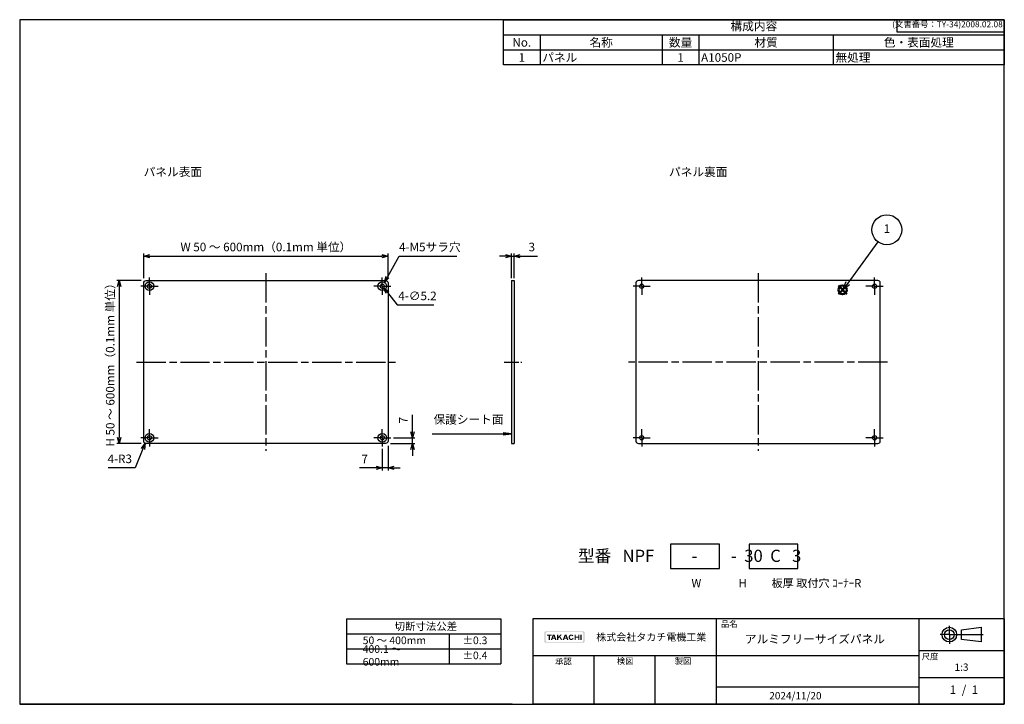
# Model space of a CAD drawing. Units: millimetres. Extents: x 0 to 1209, y 0 to 840.
import ezdxf
from ezdxf.enums import TextEntityAlignment as Align

# ---------------------------------------------------------------- set-up
doc = ezdxf.new("R2010")
doc.units = ezdxf.units.MM
doc.header["$LTSCALE"] = 3
for name, pattern in [('AM_ISO08W050', [18, 12, -1.5, 3, -1.5]), ('AM_ISO08W050x2', [9, 6, -0.75, 1.5, -0.75]), ('gen7a', [6.875, 4.75, -0.875, 0.375, -0.875])]:
    doc.linetypes.add(name, pattern=pattern)
doc.layers.add('7A', color=4, linetype='gen7a')
doc.layers.add('RAHM2', color=1, linetype='Continuous')
doc.layers.add('AM_12', color=7, linetype='Continuous', lineweight=50, plot=False)
for name, color, linetype, lineweight in [('AM_5', 3, 'Continuous', 25), ('AM_7', 4, 'AM_ISO08W050', 25), ('AM_8', 1, 'Continuous', 25), ('ﾊﾟﾈﾙ', 7, 'Continuous', 25)]:
    doc.layers.add(name, color=color, linetype=linetype, lineweight=lineweight)
doc.styles.add('ACISOTS', font='isocp.shx', dxfattribs={"height": 1, "bigfont": 'extfont.shx'})
doc.styles.get("Standard").update_dxf_attribs({"font": 'ISOCP.SHX', "bigfont": 'EXTFONT.SHX'})
doc.dimstyles.new('AM_ISO$0', dxfattribs={"dimtxt": 3.5, "dimasz": 2.5, "dimexe": 1, "dimexo": 1, "dimgap": 1.5, "dimtad": 1, "dimdsep": 46, "dimtxsty": 'STANDARD', "dimblk": 'OPEN30', "dimcen": 0, "dimclrd": 3, "dimclre": 3, "dimclrt": 2, "dimadec": 0, "dimazin": 2, "dimtp": 0.1, "dimtm": 0.1, "dimtfac": 0.71, "dimtmove": 0, "dimatfit": 3, "dimldrblk": 'OPEN30', "dimfxl": 1, "dimlwd": -1, "dimlwe": -1, "dimarcsym": 0})
doc.dimstyles.new('AM_ISO$3', dxfattribs={"dimtxt": 3.5, "dimasz": 2.5, "dimexe": 1, "dimexo": 1, "dimgap": 1.5, "dimtad": 1, "dimtoh": 1, "dimdsep": 46, "dimtxsty": 'STANDARD', "dimblk": 'OPEN30', "dimcen": 0, "dimclrd": 3, "dimclre": 3, "dimclrt": 2, "dimadec": 0, "dimazin": 2, "dimtp": 0.1, "dimtm": 0.1, "dimtfac": 0.71, "dimtofl": 0, "dimtmove": 0, "dimatfit": 0, "dimldrblk": 'OPEN30', "dimfxl": 1, "dimlwd": -1, "dimlwe": -1, "dimarcsym": 0})
doc.dimstyles.new('AM_ISO$4', dxfattribs={"dimtxt": 3.5, "dimasz": 2.5, "dimexe": 1, "dimexo": 1, "dimgap": 1.5, "dimtad": 1, "dimdsep": 46, "dimtxsty": 'STANDARD', "dimblk": 'OPEN30', "dimcen": 0, "dimclrd": 3, "dimclre": 3, "dimclrt": 2, "dimadec": 0, "dimazin": 2, "dimtp": 0.1, "dimtm": 0.1, "dimtfac": 0.71, "dimtofl": 0, "dimtmove": 0, "dimatfit": 0, "dimldrblk": 'OPEN30', "dimfxl": 1, "dimlwd": -1, "dimlwe": -1, "dimarcsym": 0})

# ---------------------------------------------------------------- blocks, each defined once
blk = doc.blocks.new('TK-A3')
for p, q in [((359, 280), (359, 275)), ((359, 275), (403, 275))]:
    blk.add_line(p, q)
blk.add_lwpolyline([(0, 0), (403, 0), (403, 280), (0, 280.0000000000001)], close=True)
at = {"insert": (402.3592953827349, 276.108542987227), "char_height": 2.5, "width": 43.07840397728298, "attachment_point": 9}
blk.add_mtext('(文書番号：TY-34)2008.02.08', dxfattribs=at)
blk = doc.blocks.new('A$C0FAF06CF')
at = {"layer": 'AM_8'}
h = blk.add_hatch(color=1, dxfattribs=at)
edge = h.paths.add_edge_path()
edge.add_line((-8.013599999999968, -2.41150000000041), (8.013600000000068, -2.411500000000414))
edge.add_arc((8.013600000000054, -1.773380000000512), 0.6381199999999012, 270, 360)
edge.add_line((8.651719999999955, -1.773380000000512), (8.651719999999967, 1.773379999999486))
edge.add_arc((8.013600000000025, 1.773379999999429), 0.638119999999958, 5.1039e-12, 90.00000000000126)
edge.add_line((8.013599999999997, 2.41149999999939), (-8.013599999999997, 2.411499999999387))
edge.add_arc((-8.013600000000025, 1.773379999999436), 0.638119999999951, 89.99999999999682, 179.9999999999955)
edge.add_line((-8.651719999999983, 1.773379999999486), (-8.651719999999983, -1.773380000000505))
edge.add_arc((-8.013600000000025, -1.773380000000457), 0.638119999999951, 180.0000000000043, 270.0000000000045)
edge = h.paths.add_edge_path(flags=16)
edge.add_line((-7.47193999999996, 2.092439999999486), (7.471940000000017, 2.092439999999479))
edge.add_arc((7.471940000000046, 1.550779999999479), 0.5416600000000003, 7.958078640513122e-13, 90.00000000000148, ccw=False)
edge.add_line((8.013600000000025, 1.550779999999486), (8.013600000000025, -1.550780000000505))
edge.add_arc((7.471940000000017, -1.550780000000502), 0.5416600000000074, 270, 359.99999999999966, ccw=False)
edge.add_line((7.471940000000017, -2.092440000000506), (-7.47193999999996, -2.092440000000513))
edge.add_arc((-7.47193999999996, -1.550780000000505), 0.5416600000000074, 180, 270, ccw=False)
edge.add_line((-8.013599999999968, -1.550780000000505), (-8.013599999999968, 1.550779999999486))
edge.add_arc((-7.47193999999996, 1.550779999999486), 0.5416600000000003, 90, 180, ccw=False)
for points in [[(-5.453699999999969, 0.5935999999994924), (-5.453699999999969, 1.038799999999492), (-7.531299999999987, 1.038799999999492), (-7.531299999999987, 0.5935999999994924), (-6.759619999999983, 0.5935999999994924), (-6.759619999999983, -1.224300000000516), (-6.225379999999972, -1.224300000000516), (-6.225379999999972, 0.5935999999994924)], [(-3.146079999999983, 1.038799999999492), (-3.146079999999983, -1.224300000000516), (-2.671199999999942, -1.224300000000516), (-2.671199999999942, -0.6184186206901412), (-2.193432261217481, -0.1027759420753025), (-1.520149446800417, -1.224300000000516), (-0.9571799999999939, -1.224300000000516), (-1.851807874889658, 0.2659306476478651), (-1.135707252964408, 1.038799999999492), (-1.788279380580377, 1.038799999999492), (-2.671199999999942, 0.085886028951558), (-2.671199999999942, 1.038799999999492)], [(4.304715008555604, 1.038799999999492), (4.304715008555604, -1.224300000000516), (4.775885008555576, -1.224300000000516), (4.775885008555576, -0.315350000000512), (5.829525008555606, -0.315350000000512), (5.829525008555606, -1.224300000000516), (6.300695008555578, -1.224300000000516), (6.300695008555578, 1.038799999999492), (5.829525008555606, 1.038799999999492), (5.829525008555606, 0.1298499999994878), (4.775885008555576, 0.1298499999994878), (4.775885008555576, 1.038799999999492)], [(7.280135008555589, -1.224300000000516), (7.280135008555589, 1.038799999999492), (6.805255008555604, 1.038799999999492), (6.805255008555604, -1.224300000000516)]]:
    blk.add_hatch(color=1, dxfattribs=at).paths.add_polyline_path(points)
h = blk.add_hatch(color=1, dxfattribs=at)
h.paths.add_polyline_path([(-5.264049114754044, -1.224300000000516), (-5.084217508196672, -0.734580000000511), (-4.161102491803262, -0.734580000000511), (-3.981270885245876, -1.224300000000516), (-3.420619999999971, -1.224300000000516), (-4.251659999999958, 1.038799999999492), (-4.993659999999977, 1.038799999999492), (-5.82469999999995, -1.224300000000516)])
h.paths.add_polyline_path([(-4.332759934426206, -0.2671200000005083), (-4.912560065573728, -0.2671200000005083), (-4.622659999999967, 0.5223399999994971)], flags=16)
h = blk.add_hatch(color=1, dxfattribs=at)
h.paths.add_polyline_path([(-0.1961891147540484, -1.224300000000516), (-0.0163575081966769, -0.734580000000511), (0.9067575081967476, -0.734580000000511), (1.086589114754119, -1.224300000000516), (1.64724000000001, -1.224300000000516), (0.8162000000000375, 1.038799999999492), (0.0742000000000189, 1.038799999999492), (-0.7568399999999543, -1.224300000000516)])
h.paths.add_polyline_path([(0.7351000655737892, -0.2671200000005083), (0.1552999344262673, -0.2671200000005083), (0.4452000000000283, 0.5223399999994971)], flags=16)
h = blk.add_hatch(color=1, dxfattribs=at)
edge = h.paths.add_edge_path()
edge.add_ellipse((2.878960000000006, -0.0927500000005264), major_axis=(0, 0.7271600000000495), ratio=0.8673469387754511, start_angle=308.5505407908052, end_angle=246.5820184016549)
edge.add_line((3.469375036740871, -0.3484654247793539), (3.94113500855559, -0.5527900000005097))
edge.add_arc((2.878960000000006, -0.0927500000005122), 1.157520000000026, 38.550540790803325, 336.58201840165333, ccw=False)
edge.add_line((3.784208621486186, 0.6286219454599618), (3.397792961318373, 0.3206961337928842))
blk = doc.blocks.new('TK-仕様書NEW')
for p, q in [((0, 35), (-193, 35)), ((-193, 35), (-193, 0)), ((-118, 35), (-118, 0)), ((-35, 35), (-35, 0)), ((0, 35), (0, 0)), ((-17.5, 30.5), (-9.5, 31.5)), ((-17.5, 26.5), (-17.5, 30.5)), ((-9.5, 31.5), (-9.5, 25.5)), ((-9.5, 25.5), (-17.5, 26.5)), ((-35, 22), (0, 22)), ((-193.0000000000001, 19.99999999999994), (-35, 19.99999999999994)), ((-168.0000000000001, 19.99999999999993), (-168, 0)), ((-143.0000000000001, 19.99999999999993), (-143, 0)), ((-35, 11), (0, 11)), ((-35.00000000000011, 7), (-118, 7)), ((0, 0), (-193, 0))]:
    blk.add_line(p, q)
for radius in [3, 2]:
    blk.add_circle((-22.5, 28.5), radius)
at = {"layer": '7A'}
for q in [(-26.22303737125117, 28.5), (-22.5, 32.07478664473149), (-22.5, 24.78991724228479), (-8.718691599714703, 28.5)]:
    blk.add_line((-22.5, 28.5), q, dxfattribs=at)
at = {"xscale": 0.9599999999999999, "yscale": 0.9599999999999999, "zscale": 0.9599999999999999}
blk.add_blockref('A$C0FAF06CF', (-180, 27.49999999999997), dxfattribs=at)
at = {"insert": (-167, 27.49999999999997), "char_height": 3, "width": 42.88435181670968, "attachment_point": 4}
blk.add_mtext('\\fＭＳ ゴシック|b0|i0|c128|p49;株式会社タカチ電機工業', dxfattribs=at)
for tag, p in [('品名', (-106.1561493930892, 24.94727555274869)), ('型番', (-106.1391682485609, 11.53771236320705))]:
    blk.add_attdef(tag, p, '', height=3.5)
for tag, height, p in [('GEN-TITLE-SCA', 3, (-17.5, 14.79266317345349)), ('承認', 3.5, (-180.7195176573868, 7.729076668239944)), ('検図', 3.5, (-155.5000000000001, 7.72907666823994)), ('製図', 3.5, (-130.5000000000001, 7.72907666823994)), ('総ページ数', 3.5, (-12, 5.5)), ('ページNO.', 3.5, (-21, 5.5))]:
    blk.add_attdef(tag, text='', height=height).set_placement(p, align=Align.MIDDLE)
blk.add_attdef('GEN-TITLE-DAT', text='', height=3).set_placement((-85.5, 3.5), align=Align.MIDDLE_CENTER)
at = {"layer": 'RAHM2', "char_height": 2.5}
for s, insert, width, attachment_point in [('品名', (-116, 32.55103540727967), 90, 4), ('尺度', (-33.80025513713145, 20.80103540727967), 20, 1), ('承認', (-180.4289022005786, 18.8010354072796), 17, 2), ('検図', (-155.1678725559621, 18.92584712714763), 17, 2), ('製図', (-131.4954787961751, 18.95800561859732), 17, 2)]:
    blk.add_mtext(s, dxfattribs=dict(at, insert=insert, width=width, attachment_point=attachment_point))
at = {"layer": 'RAHM2', "color": 0, "insert": (-16.5, 5.5), "char_height": 3.5, "width": 4.469919821818734, "attachment_point": 5}
blk.add_mtext('/', dxfattribs=at)
blk = doc.blocks.new('_Open30')
at = {"color": 0, "linetype": 'ByBlock', "lineweight": -2}
for p, q in [((-1, 0.26794919), (0, 0)), ((0, 0), (-1, -0.26794919)), ((0, 0), (-1, 0))]:
    blk.add_line(p, q, dxfattribs=at)
blk = doc.blocks.new('*D8')
at = {"layer": 'AM_5', "color": 3}
for p, q in [((152.25, 523.0000000000001), (152.25, 553.0000000000001)), ((159.75, 550), (444.7499999999998, 550)), ((452.2499999999999, 523.0000000000001), (452.2499999999999, 553.0000000000001))]:
    blk.add_line(p, q, dxfattribs=at)
at = {"layer": 'Defpoints', "color": 0}
for p in [(452.2499999999999, 550), (152.25, 520.0000000000001), (452.2499999999999, 520.0000000000001)]:
    blk.add_point(p, dxfattribs=at)
at = {"layer": 'AM_5', "color": 3, "xscale": 7.5, "yscale": 7.5, "zscale": 7.5, "rotation": 180}
blk.add_blockref('_Open30', (152.25, 550), dxfattribs=at)
at = {"layer": 'AM_5', "color": 3, "xscale": 7.5, "yscale": 7.5, "zscale": 7.5}
blk.add_blockref('_Open30', (452.2499999999999, 550), dxfattribs=at)
at = {"layer": 'AM_5', "color": 2, "insert": (302.25, 559.7500000000001), "char_height": 10.5, "attachment_point": 5}
blk.add_mtext('W 50 ～ 600mm（0.1mm 単位）', dxfattribs=at)
blk = doc.blocks.new('*D9')
at = {"layer": 'AM_5', "color": 3}
for p, q in [((149.25, 520.0000000000003), (119.2499999999998, 520.0000000000003)), ((122.2499999999998, 512.5000000000003), (122.2499999999999, 327.5000000000002)), ((149.25, 320.0000000000003), (119.2499999999999, 320.0000000000002))]:
    blk.add_line(p, q, dxfattribs=at)
at = {"layer": 'Defpoints', "color": 0}
for p in [(152.25, 520.0000000000003), (122.2499999999999, 320.0000000000002), (152.25, 320.0000000000003)]:
    blk.add_point(p, dxfattribs=at)
at = {"layer": 'AM_5', "color": 3, "xscale": 7.5, "yscale": 7.5, "zscale": 7.5}
for p, rotation in [((122.2499999999998, 520.0000000000003), 90), ((122.2499999999999, 320.0000000000002), 270)]:
    blk.add_blockref('_Open30', p, dxfattribs=dict(at, rotation=rotation))
at = {"layer": 'AM_5', "color": 2, "insert": (112.4999999999999, 420.0000000000001), "char_height": 10.5, "attachment_point": 5, "rotation": 90}
blk.add_mtext('H 50 ～ 600mm（0.1mm 単位）', dxfattribs=at)
blk = doc.blocks.new('*S23')
at = {"layer": 'AM_12', "color": 4}
for p, q in [((1005.224539721388, 503.1682197730028), (1015.724539721388, 513.6682197730029)), ((1005.224539721388, 513.6682197730029), (1015.724539721388, 503.1682197730028))]:
    blk.add_line(p, q, dxfattribs=at)
blk.add_circle((1010.474539721388, 508.4182197730028), 5.25, dxfattribs=at)
blk = doc.blocks.new('*S24')
at = {"layer": 'AM_5', "color": 3}
blk.add_line((1053.880111775886, 567.4526366684509), (1016.694445296984, 516.8776981629904), dxfattribs=at)
at = {"layer": 'AM_5', "color": 3, "linetype": 'Continuous'}
for p, q in [((1014.427734914564, 518.5443168238479), (1010.474539721388, 508.4182197730028)), ((1016.694445296984, 516.8776981629904), (1010.474539721388, 508.4182197730028)), ((1010.474539721388, 508.4182197730028), (1018.961155679404, 515.2110795021327))]:
    blk.add_line(p, q, dxfattribs=at)
at = {"layer": 'AM_5', "color": 3}
blk.add_circle((1064.764946533179, 582.2567238509291), 18.375, dxfattribs=at)
at = {"layer": 'AM_5', "color": 7, "insert": (1064.764946533179, 582.2567238509291), "char_height": 10.5, "attachment_point": 5, "style": 'ACISOTS'}
blk.add_mtext('1', dxfattribs=at)
blk = doc.blocks.new('*S25')
at = {"color": 7}
for p, q in [((594, 840), (1209, 840)), ((594, 784.425), (594, 840)), ((1209, 840), (1209, 784.425)), ((1209, 784.425), (594, 784.425))]:
    blk.add_line(p, q, dxfattribs=at)
at = {"color": 1}
for p, q in [((594, 821.475), (1209, 821.475)), ((639, 821.475), (639, 802.95)), ((789, 821.475), (789, 802.95)), ((834, 821.475), (834, 802.95)), ((999, 821.475), (999, 802.95)), ((594, 802.95), (1209, 802.95)), ((639, 802.95), (639, 784.425)), ((789, 802.95), (789, 784.425)), ((834, 802.95), (834, 784.425)), ((999, 802.95), (999, 784.425))]:
    blk.add_line(p, q, dxfattribs=at)
at = {"color": 2, "insert": (901.5, 830.7375), "char_height": 10.5, "attachment_point": 5, "style": 'ACISOTS'}
blk.add_mtext('構成内容', dxfattribs=at)
at = {"color": 2, "char_height": 10.5, "style": 'ACISOTS'}
for s, insert, width, attachment_point in [('No.', (616.5, 817.4249999999998), 39.59999999999999, 2), ('名称', (714, 817.4249999999998), 144.6, 2), ('数量', (811.5, 817.4249999999998), 39.59999999999999, 2), ('材質', (916.5, 817.4249999999998), 159.6, 2), ('色・表面処理', (1104, 817.4249999999998), 204.6, 2), ('1', (616.5, 798.8999999999999), 39.59999999999999, 2), ('パネル', (641.7, 798.8999999999999), 144.6, 1), ('1', (811.5, 798.8999999999999), 39.59999999999999, 2), ('A1050P', (836.7, 798.8999999999999), 159.6, 1), ('無処理', (1001.7, 798.8999999999999), 204.6, 1)]:
    blk.add_mtext(s, dxfattribs=dict(at, insert=insert, width=width, attachment_point=attachment_point))
blk = doc.blocks.new('A$C70353582')
for p, q in [((0, 0), (0, -55.5)), ((0, 0), (189.6507078240361, 0)), ((189.6507078240361, 0), (189.6507078240361, -55.5)), ((0, -18.5), (189.6507078240361, -18.5)), ((126, -18.52499999999998), (126, -55.5)), ((0, -55.5), (189.6507078240361, -55.5))]:
    blk.add_line(p, q)
at = {"color": 1}
blk.add_line((0, -36.99999999999997), (189.6507078240361, -36.99999999999994), dxfattribs=at)
at = {"color": 2, "insert": (97.5, -9.262499999999989), "char_height": 9.38, "attachment_point": 5, "style": 'ACISOTS'}
blk.add_mtext('{\\C2;切断寸法公差}', dxfattribs=at)
at = {"color": 2, "char_height": 9.375, "style": 'ACISOTS'}
for s, insert, width, attachment_point in [('50 ～ 400mm', (20, -27.75), 86.00000000000003, 4), ('±0.3', (157.825353912018, -27.75), 63.65070782403615, 5), ('400.1 ～ 600mm', (20, -46.25), 86.00000000000003, 4), ('±0.4', (157.825353912018, -46.22499999999999), 63.65070782403615, 5)]:
    blk.add_mtext(s, dxfattribs=dict(at, insert=insert, width=width, attachment_point=attachment_point))
blk = doc.blocks.new('A$C6CB67581')
blk.add_blockref('A$C70353582', (-228.7869609050458, 0))
blk = doc.blocks.new('*D12')
at = {"layer": 'AM_5', "color": 3}
for p, q in [((596.4999999999999, 550), (589, 550)), ((604, 523.0000000000002), (604, 553.0000000000001)), ((604, 550), (607, 550)), ((607, 523.0000000000002), (607, 553.0000000000001)), ((614.5, 550), (635.6349242404917, 550))]:
    blk.add_line(p, q, dxfattribs=at)
at = {"layer": 'Defpoints', "color": 0}
for p in [(607, 550), (604, 520.0000000000001), (607, 520.0000000000001)]:
    blk.add_point(p, dxfattribs=at)
at = {"layer": 'AM_5', "color": 3, "xscale": 7.5, "yscale": 7.5, "zscale": 7.5}
blk.add_blockref('_Open30', (604, 550), dxfattribs=at)
at = {"layer": 'AM_5', "color": 3, "xscale": 7.5, "yscale": 7.5, "zscale": 7.5, "rotation": 180}
blk.add_blockref('_Open30', (607, 550), dxfattribs=at)
at = {"layer": 'AM_5', "color": 2, "insert": (628.8174621202458, 559.7500000000001), "char_height": 10.5, "attachment_point": 5}
blk.add_mtext('3', dxfattribs=at)
blk = doc.blocks.new('*D13')
at = {"layer": 'AM_5', "color": 3}
for p, q in [((151.270746042084, 313.2832341832066), (141.765844308759, 290.0736312699193)), ((141.765844308759, 290.0736312699193), (108.4809200682672, 290.0736312699193))]:
    blk.add_line(p, q, dxfattribs=at)
at = {"layer": 'Defpoints', "color": 0}
for p in [(154.1130702977383, 320.223781195202), (155.25, 323.0000000000002)]:
    blk.add_point(p, dxfattribs=at)
at = {"layer": 'AM_5', "color": 3, "xscale": 7.5, "yscale": 7.5, "zscale": 7.5, "rotation": 67.7296967099434}
blk.add_blockref('_Open30', (154.1130702977383, 320.223781195202), dxfattribs=at)
at = {"layer": 'AM_5', "color": 2, "insert": (122.8733821885133, 299.8236312699193), "char_height": 10.5, "attachment_point": 5}
blk.add_mtext('4-R3', dxfattribs=at)
blk = doc.blocks.new('*D14')
at = {"layer": 'AM_5', "color": 3}
for p, q in [((482.2500000000006, 334.5000000000002), (482.2500000000006, 355.2000000000002)), ((458.8500000000001, 327.0000000000002), (485.2500000000007, 327.0000000000002)), ((482.2500000000006, 320.0000000000002), (482.2500000000006, 327.0000000000002)), ((455.2500000000001, 320.0000000000002), (485.2500000000007, 320.0000000000002)), ((482.2500000000006, 312.5000000000002), (482.2500000000006, 305.0000000000002))]:
    blk.add_line(p, q, dxfattribs=at)
at = {"layer": 'Defpoints', "color": 0}
for p in [(455.8500000000001, 327.0000000000002), (482.2500000000006, 327.0000000000002), (452.2500000000002, 320.0000000000002)]:
    blk.add_point(p, dxfattribs=at)
at = {"layer": 'AM_5', "color": 3, "xscale": 7.5, "yscale": 7.5, "zscale": 7.5}
for p, rotation in [((482.2500000000006, 327.0000000000002), 270), ((482.2500000000006, 320.0000000000002), 90)]:
    blk.add_blockref('_Open30', p, dxfattribs=dict(at, rotation=rotation))
at = {"layer": 'AM_5', "color": 2, "insert": (472.5000000000006, 348.6), "char_height": 10.5, "attachment_point": 5, "rotation": 90}
blk.add_mtext('7', dxfattribs=at)
blk = doc.blocks.new('*D15')
at = {"layer": 'AM_5', "color": 3}
for p, q in [((452.2499999999999, 317.0000000000001), (452.2499999999999, 287.0000000000001)), ((445.2499999999999, 313.4), (445.2499999999999, 287.0000000000001)), ((437.75, 290.0000000000001), (417.05, 290.0000000000001)), ((452.2499999999999, 290.0000000000001), (445.2499999999999, 290.0000000000001)), ((459.75, 290.0000000000001), (467.25, 290.0000000000001))]:
    blk.add_line(p, q, dxfattribs=at)
at = {"layer": 'Defpoints', "color": 0}
for p in [(445.2499999999999, 316.4000000000001), (452.2499999999999, 320.0000000000001), (445.2499999999999, 290.0000000000001)]:
    blk.add_point(p, dxfattribs=at)
at = {"layer": 'AM_5', "color": 3, "xscale": 7.5, "yscale": 7.5, "zscale": 7.5}
blk.add_blockref('_Open30', (445.2499999999999, 290.0000000000001), dxfattribs=at)
at = {"layer": 'AM_5', "color": 3, "xscale": 7.5, "yscale": 7.5, "zscale": 7.5, "rotation": 180}
blk.add_blockref('_Open30', (452.2499999999999, 290.0000000000001), dxfattribs=at)
at = {"layer": 'AM_5', "color": 2, "insert": (423.6499999999999, 299.7500000000001), "char_height": 10.5, "attachment_point": 5}
blk.add_mtext('7', dxfattribs=at)
blk = doc.blocks.new('*D16')
at = {"layer": 'AM_5', "color": 3}
for p, q in [((451.5629954701554, 505.1160867461776), (463.6671097700985, 490.0000000000001)), ((463.6671097700985, 490.0000000000001), (508.6977298488386, 490))]:
    blk.add_line(p, q, dxfattribs=at)
at = {"layer": 'Defpoints', "color": 0}
for p in [(443.6248724532268, 515.0295222237562), (446.8751275467726, 510.9704777762437)]:
    blk.add_point(p, dxfattribs=at)
at = {"layer": 'AM_5', "color": 3, "xscale": 7.5, "yscale": 7.5, "zscale": 7.5, "rotation": 128.6857881570539}
blk.add_blockref('_Open30', (446.8751275467726, 510.9704777762437), dxfattribs=at)
at = {"layer": 'AM_5', "color": 2, "insert": (488.4324198094689, 499.7510334645672), "char_height": 10.5, "attachment_point": 5}
blk.add_mtext('4-∅5.2', dxfattribs=at)
blk = doc.blocks.new('*D17')
at = {"layer": 'AM_5', "color": 3}
for p, q in [((451.5577468215314, 524.195303927784), (466.0968330919949, 550.0000000000008)), ((466.0968330919949, 550.0000000000008), (536.571833091995, 550.0000000000007))]:
    blk.add_line(p, q, dxfattribs=at)
at = {"layer": 'Defpoints', "color": 0}
for p in [(442.6238174711911, 508.3389201545799), (447.8761825288088, 517.6610798454197)]:
    blk.add_point(p, dxfattribs=at)
at = {"layer": 'AM_5', "color": 3, "xscale": 7.5, "yscale": 7.5, "zscale": 7.5, "rotation": 240.6018752576181}
blk.add_blockref('_Open30', (447.8761825288088, 517.6610798454197), dxfattribs=at)
at = {"layer": 'AM_5', "color": 2, "insert": (503.5843330919948, 559.7500000000009), "char_height": 10.5, "attachment_point": 5}
blk.add_mtext('4-M5サラ穴', dxfattribs=at)

msp = doc.modelspace()

# ---------------------------------------------------------------- linework, layer by layer
msp.add_line((604.4999999999999, 0), (0, 0))
for points in [[(155.25, 520.0000000000001), (449.2499999999999, 520.0000000000001, -0.4142135623730951), (452.2499999999999, 517), (452.2499999999999, 323.0000000000001, -0.4142135623730951), (449.2499999999999, 320.0000000000001), (155.25, 320.0000000000002, -0.4142135623730951), (152.25, 323.0000000000002), (152.25, 517, -0.4142135623730951)], [(1053.75, 520.0000000000001), (759.75, 520.0000000000001, 0.4142135623730951), (756.7499999999999, 517), (756.7499999999999, 323.0000000000001, 0.4142135623730951), (759.75, 320.0000000000001), (1053.75, 320.0000000000002, 0.4142135623730951), (1056.75, 323.0000000000002), (1056.75, 517, 0.4142135623730951)]]:
    msp.add_lwpolyline(points, format="xyb", close=True)
for points in [[(799.1023926977336, 166.6632946256345), (859.1023926977336, 166.6632946256345), (859.1023926977336, 196.6632946256345), (799.1023926977336, 196.6632946256345)], [(895.6260476304496, 166.6632946256345), (955.6260476304496, 166.6632946256345), (955.6260476304496, 196.6632946256345), (895.6260476304496, 196.6632946256345)]]:
    msp.add_lwpolyline(points, close=True)
for centre, radius in [((159.25, 513), 5.349999999999999), ((159.25, 513), 2.6), ((445.2499999999999, 513), 5.349999999999999), ((445.2499999999999, 513), 2.6), ((763.75, 513.0000000000001), 2.6), ((1049.75, 513.0000000000001), 2.6), ((159.25, 327), 5.349999999999999), ((159.25, 327), 2.6), ((445.2499999999999, 327), 5.349999999999999), ((445.2499999999999, 327), 2.6), ((763.75, 327.0000000000001), 2.6), ((1049.75, 327.0000000000001), 2.6)]:
    msp.add_circle(centre, radius)
at = {"layer": 'AM_5', "color": 3}
msp.add_line((506.5898360597762, 331.8375192779754), (604, 331.8375192779754), dxfattribs=at)
at = {"layer": 'AM_5', "color": 3, "linetype": 'Continuous'}
for p, q in [((604, 331.8375192779754), (593.5, 333.2198704964754)), ((593.5, 330.4551680594754), (604, 331.8375192779754))]:
    msp.add_line(p, q, dxfattribs=at)
at = {"layer": 'AM_7', "linetype": 'AM_ISO08W050x2'}
for p, q in [((159.25, 513), (159.25, 523.6000000000001)), ((445.2499999999999, 513), (445.2499999999999, 523.6000000000001)), ((763.75, 513.0000000000001), (763.75, 523.6000000000001)), ((1049.75, 513.0000000000001), (1049.75, 523.6000000000001)), ((159.25, 513), (148.6499999999999, 513)), ((159.25, 513), (159.25, 502.4)), ((159.25, 513), (169.85, 513)), ((445.2499999999999, 513), (434.65, 513)), ((445.2499999999999, 513), (445.2499999999999, 502.4)), ((445.2499999999999, 513), (455.8499999999999, 513)), ((763.75, 513.0000000000001), (753.15, 513.0000000000001)), ((763.75, 513.0000000000001), (763.75, 502.4)), ((763.75, 513.0000000000001), (774.35, 513.0000000000001)), ((1049.75, 513.0000000000001), (1039.15, 513.0000000000001)), ((1049.75, 513.0000000000001), (1049.75, 502.4)), ((1049.75, 513.0000000000001), (1060.35, 513.0000000000001)), ((595, 420.0000000000001), (616.5, 420.0000000000001)), ((159.25, 327), (148.6499999999999, 327)), ((159.25, 327), (159.25, 337.6000000000001)), ((159.25, 327), (159.25, 316.4000000000001)), ((159.25, 327), (169.85, 327)), ((445.2499999999999, 327), (434.65, 327)), ((445.2499999999999, 327), (445.2499999999999, 337.6000000000001)), ((445.2499999999999, 327), (445.2499999999999, 316.4000000000001)), ((445.2499999999999, 327), (455.8499999999999, 327)), ((763.75, 327.0000000000001), (753.15, 327.0000000000001)), ((763.75, 327.0000000000001), (763.75, 337.6000000000001)), ((763.75, 327.0000000000001), (763.75, 316.4000000000001)), ((763.75, 327.0000000000001), (774.35, 327.0000000000001)), ((1049.75, 327.0000000000001), (1039.15, 327.0000000000001)), ((1049.75, 327.0000000000001), (1049.75, 337.6000000000001)), ((1049.75, 327.0000000000001), (1049.75, 316.4000000000001)), ((1049.75, 327.0000000000001), (1060.35, 327.0000000000001))]:
    msp.add_line(p, q, dxfattribs=at)
at = {"layer": 'AM_7'}
for p, q in [((302.25, 529), (302.25, 311.0000000000001)), ((906.75, 529), (906.75, 311.0000000000001)), ((143.25, 420.0000000000001), (461.2499999999999, 420.0000000000001)), ((1065.75, 420.0000000000001), (747.75, 420.0000000000001))]:
    msp.add_line(p, q, dxfattribs=at)
at = {"layer": 'ﾊﾟﾈﾙ'}
for p, q in [((604, 520.0000000000001), (604, 320.0000000000001)), ((604, 520.0000000000001), (607, 520.0000000000001)), ((607, 520.0000000000001), (607, 320.0000000000001)), ((604, 320.0000000000001), (607, 320.0000000000001))]:
    msp.add_line(p, q, dxfattribs=at)

# ---------------------------------------------------------------- block references
at = {"lineweight": 0, "xscale": 3, "yscale": 3, "zscale": 3}
msp.add_blockref('TK-A3', (0, 0), dxfattribs=at)
for name, p in [('*S25', (0, 0)), ('A$C6CB67581', (630, 105))]:
    msp.add_blockref(name, p)
msp.add_blockref('TK-仕様書NEW', (1209, 0), dxfattribs=at).add_auto_attribs({'GEN-TITLE-DAT': '2024/11/20', '品名': 'アルミフリーサイズパネル', 'GEN-TITLE-SCA': '1:3', 'ページNO.': '1', '総ページ数': '1'})
at = {"layer": 'AM_12'}
msp.add_blockref('*S23', (0, 0), dxfattribs=at)
at = {"layer": 'AM_5'}
msp.add_blockref('*S24', (0, 0), dxfattribs=at)

# ---------------------------------------------------------------- texts
at = {"layer": 'AM_5', "color": 2, "attachment_point": 7, "style": 'ACISOTS'}
for s, insert, char_height in [('パネル表面', (152.2499999999999, 644.7116145954469), 10.5), ('パネル裏面', (797.3632467488401, 644.7116145954469), 10.5), ('保護シート面', (508.1855323581126, 340.9805202242892), 10.5), ('{\\C0;型番   NPF          -         -  30  C   3}', (685.4870373209523, 174.6726609593638), 15), ('{\\C0;W               H          板厚 取付穴 ｺｰﾅｰR}', (824.8702114179041, 143.6561262203172), 10)]:
    msp.add_mtext(s, dxfattribs=dict(at, insert=insert, char_height=char_height))

# ---------------------------------------------------------------- dimensions: what is measured, and where the dimension line sits
at = {"layer": 'AM_5'}
dim = msp.add_linear_dim(base=(452.2499999999999, 550), p1=(152.25, 520.0000000000001), p2=(452.2499999999999, 520.0000000000001), text='W 50 ～ 600mm（0.1mm 単位）', dimstyle='AM_ISO$0', override={"dimscale": 3}, dxfattribs=at)
dim.commit()
dim.dimension.update_dxf_attribs({"geometry": '*D8', "text_midpoint": (302.25, 559.7500000000001)})
for p1, p2, text, picture, middle in [((442.6238174711911, 508.3389201545799), (447.8761825288088, 517.6610798454197), '4-M5サラ穴', '*D17', (503.5843330919948, 550.0000000000008)), ((443.6248724532268, 515.0295222237562), (446.8751275467726, 510.9704777762437), '4-<>', '*D16', (488.4324198094689, 490.0000000000003))]:
    dim = msp.add_diameter_dim_2p(p1=p1, p2=p2, text=text, dimstyle='AM_ISO$3', override={"dimscale": 3}, dxfattribs=at)
    dim.commit()
    dim.dimension.update_dxf_attribs({"geometry": picture, "text_midpoint": middle, "dimtype": 163})
dim = msp.add_linear_dim(base=(607, 550), p1=(604, 520.0000000000001), p2=(607, 520.0000000000001), dimstyle='AM_ISO$0', override={"dimscale": 3}, dxfattribs=at)
dim.commit()
dim.dimension.update_dxf_attribs({"geometry": '*D12', "text_midpoint": (628.8174621202458, 559.7500000000001)})
dim = msp.add_linear_dim(base=(122.2499999999999, 320.0000000000002), p1=(152.25, 520.0000000000001), p2=(152.25, 320.0000000000002), angle=89.99999999999994, text='H 50 ～ 600mm（0.1mm 単位）', dimstyle='AM_ISO$0', override={"dimscale": 3}, dxfattribs=at)
dim.commit()
dim.dimension.update_dxf_attribs({"geometry": '*D9', "text_midpoint": (112.4999999999999, 420.0000000000001)})
for base, p2, angle, picture, middle in [((482.2500000000006, 327.0000000000002), (455.8499999999999, 327), 90.00000000000003, '*D14', (472.5000000000006, 348.6)), ((445.2499999999999, 290.0000000000001), (445.2499999999999, 316.4000000000001), 1.132e-13, '*D15', (423.6499999999999, 299.7500000000001))]:
    dim = msp.add_linear_dim(base=base, p1=(452.2499999999999, 320.0000000000001), p2=p2, angle=angle, dimstyle='AM_ISO$0', override={"dimscale": 3}, dxfattribs=at)
    dim.commit()
    dim.dimension.update_dxf_attribs({"geometry": picture, "text_midpoint": middle})
dim = msp.add_radius_dim(center=(155.25, 323.0000000000002), mpoint=(154.1130702977383, 320.223781195202), text='4-<>', dimstyle='AM_ISO$4', override={"dimscale": 3, "dimtoh": 1}, dxfattribs=at)
dim.commit()
dim.dimension.update_dxf_attribs({"geometry": '*D13', "text_midpoint": (122.8733821885133, 290.0736312699192), "dimtype": 164})

doc.saveas('drawing.dxf')
